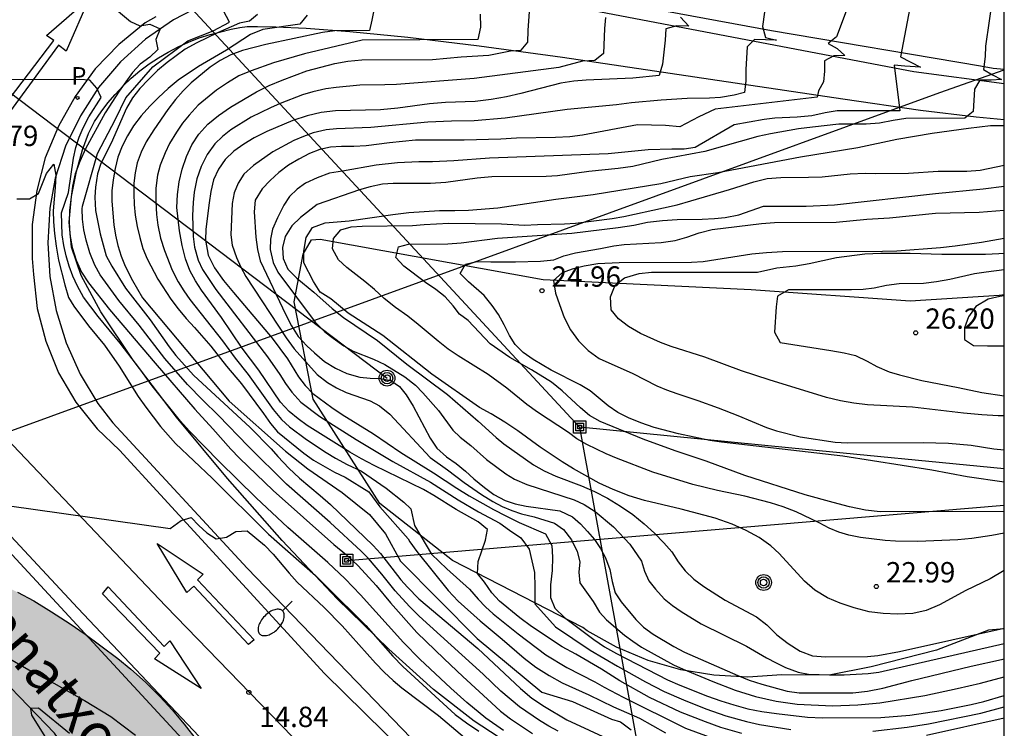
# Model space of a CAD drawing. Units: millimetres. Extents: x 586944 to 587294, y 4795790 to 4796041.
# Drawn here: x 587258 to 587294, y 4796000 to 4796026 of the extents above; entities that cross this region are included whole.
import ezdxf

# ---------------------------------------------------------------- set-up
doc = ezdxf.new("R2010")
doc.units = ezdxf.units.MM
for name, color, linetype in [('010106', 9, 'Continuous'), ('020101', 3, 'CABEZA_TALUD'), ('020104', 34, 'Continuous'), ('020107', 3, 'Continuous'), ('020204', 9, 'Continuous'), ('020308', 9, 'Continuous'), ('050103', 4, 'Continuous'), ('050304', 5, 'Continuous'), ('060102', 9, 'Continuous'), ('060113', 4, 'Continuous'), ('060119', 9, 'Continuous'), ('090216', 9, 'Continuous'), ('090217', 9, 'Continuous'), ('100106', 63, 'Continuous'), ('210205', 4, 'Continuous'), ('210305', 4, 'Continuous'), ('220104', 9, 'LINEA_ELECTRICA'), ('250202', 9, 'Continuous'), ('260101', 9, 'Continuous'), ('990504', 63, 'Continuous')]:
    doc.layers.add(name, color=color, linetype=linetype)
doc.layers.add('020105', color=24, linetype='Continuous', lineweight=30)
doc.styles.add('ARIAL', font='ARIAL.TTF', dxfattribs={"height": 1})
doc.styles.add('ARIALI', font='ARIALI.TTF', dxfattribs={"height": 1})
doc.styles.add('ROMANS', font='romans__.ttf', dxfattribs={"height": 1})
doc.linetypes.add('CABEZA_TALUD', pattern='A,0.1,[204,DONOSTI.shx,S=0.15,R=0,X=0,Y=0],0,0.2', length=0.3)
doc.linetypes.add('LINEA_ELECTRICA', pattern='A,7.5,-0.3,["E",Standard,S=0.25,R=0,X=-0.1,Y=-0.1],-0.3', length=8.1)

# ---------------------------------------------------------------- blocks, each defined once
blk = doc.blocks.new('COTAPU')
blk.add_circle((0, 0), 0.075)
blk = doc.blocks.new('FAREDI')
blk.add_line((0, 0), (0.5, 0))
blk.add_lwpolyline([(0.5, 0, 0.159986), (0.538, -0.117, 0.106322), (0.675, -0.238, 0.071006), (0.858, -0.309, 0.057309), (1.099, -0.337, 0.057309), (1.339, -0.309, 0.071006), (1.522, -0.238, 0.106322), (1.659, -0.117, 0.159986), (1.697, 0, 0.159986), (1.659, 0.117, 0.106322), (1.522, 0.238, 0.071006), (1.339, 0.309, 0.057309), (1.099, 0.337, 0.057309), (0.858, 0.309, 0.071006), (0.675, 0.238, 0.106322), (0.538, 0.117, 0.159986)], format="xyb", close=True)
blk = doc.blocks.new('POSTEH')
for points in [[(-0.23, 0.23), (0.23, 0.23), (0.23, -0.23), (-0.23, -0.23), (-0.23, 0.23)], [(-0.145, 0.145), (0.145, 0.145), (0.145, -0.145), (-0.145, -0.145), (-0.145, 0.145)], [(-0.065, 0.065), (0.065, 0.065), (0.065, -0.065), (-0.065, -0.065), (-0.065, 0.065)]]:
    blk.add_lwpolyline(points)
blk = doc.blocks.new('POSTEM')
for radius in [0.29, 0.21, 0.12]:
    blk.add_circle((0, 0), radius)
blk = doc.blocks.new('PLUVI3')
blk.add_circle((0, 0), 0.055)

msp = doc.modelspace()

# ---------------------------------------------------------------- hatches: boundary and pattern name
at = {"layer": '990504'}
msp.add_hatch(color=256, dxfattribs=at).paths.add_polyline_path([(587236.311, 4796023.603), (587237.245, 4796022.828), (587237.855, 4796022.508), (587238.205, 4796022.228), (587238.535, 4796021.938), (587238.905, 4796021.608), (587239.355, 4796021.228), (587239.775, 4796020.938), (587240.245, 4796020.648), (587240.825, 4796020.328), (587241.325, 4796020.078), (587241.955, 4796019.818), (587242.495, 4796019.678), (587242.945, 4796019.618), (587243.535, 4796019.648), (587244.235, 4796019.818), (587244.865, 4796020.038), (587245.575, 4796020.298), (587246.295, 4796020.518), (587246.915, 4796020.658), (587247.475, 4796020.728), (587248.075, 4796020.728), (587248.615, 4796020.638), (587249.144, 4796020.468), (587249.694, 4796020.188), (587250.104, 4796019.908), (587250.444, 4796019.578), (587250.734, 4796019.178), (587250.924, 4796018.818), (587251.064, 4796018.368), (587251.154, 4796017.898), (587251.184, 4796017.478), (587251.194, 4796016.998), (587251.174, 4796016.448), (587251.144, 4796015.978), (587251.094, 4796015.438), (587250.994, 4796014.868), (587250.864, 4796014.408), (587250.654, 4796013.948), (587250.364, 4796013.468), (587250.154, 4796013.108), (587249.974, 4796012.728), (587249.934, 4796012.268), (587250.024, 4796011.868), (587250.234, 4796011.428), (587250.544, 4796010.908), (587250.864, 4796010.448), (587251.264, 4796009.938), (587251.734, 4796009.388), (587252.124, 4796008.928), (587252.534, 4796008.448), (587252.934, 4796007.968), (587253.234, 4796007.578), (587253.574, 4796007.158), (587254.014, 4796006.758), (587254.474, 4796006.428), (587255.034, 4796006.098), (587255.714, 4796005.758), (587256.314, 4796005.488), (587256.984, 4796005.188), (587257.724, 4796004.828), (587258.324, 4796004.508), (587258.974, 4796004.108), (587259.664, 4796003.658), (587260.214, 4796003.278), (587260.794, 4796002.858), (587261.414, 4796002.388), (587261.904, 4796001.988), (587262.434, 4796001.518), (587262.984, 4796000.978), (587263.414, 4796000.498), (587263.864, 4795999.968), (587264.344, 4795999.348), (587264.764, 4795998.828), (587265.264, 4795998.238), (587265.854, 4795997.598), (587266.363, 4795997.038), (587266.893, 4795996.448), (587267.393, 4795995.818), (587267.723, 4795995.318), (587267.983, 4795994.778), (587268.143, 4795994.258), (587268.173, 4795993.828), (587268.153, 4795993.359), (587268.083, 4795992.859), (587268.013, 4795992.449), (587267.933, 4795991.989), (587267.853, 4795991.479), (587267.793, 4795991.039), (587267.733, 4795990.579), (587267.723, 4795990.079), (587267.713, 4795989.659), (587267.723, 4795989.229), (587267.743, 4795988.449), (587267.733, 4795987.769), (587267.663, 4795987.249), (587267.563, 4795986.859), (587267.413, 4795986.479), (587267.203, 4795986.109), (587266.903, 4795985.639), (587266.493, 4795985.099), (587265.953, 4795984.409), (587264.503, 4795984.067), (587262.683, 4795983.985), (587260.936, 4795983.939), (587259.176, 4795984.106), (587256.913, 4795984.19), (587256.091, 4795984.067), (587254.822, 4795983.874), (587253.63, 4795983.348), (587252.62, 4795982.868), (587251.334, 4795982.716), (587249.534, 4795983.372), (587248.062, 4795984.244), (587246.718, 4795986.012), (587244.43, 4795990.668), (587244.27, 4795992.596), (587244.318, 4795994.108), (587245.014, 4795995.884), (587246.054, 4795997.236), (587246.622, 4795998.684), (587246.486, 4796000.1), (587245.182, 4796001.724), (587243.934, 4796002.284), (587243.062, 4796002.508), (587237.398, 4796002.38), (587234.599, 4796002.716), (587232.279, 4796003.068), (587229.327, 4796003.636), (587227.095, 4796004.516), (587226.135, 4796005.324), (587225.471, 4796006.588), (587225.143, 4796007.804), (587225.087, 4796008.972), (587225.103, 4796010.196), (587225.223, 4796010.988), (587226.031, 4796012.396), (587228.727, 4796015.692), (587229.383, 4796016.036), (587232.239, 4796018.276), (587233.551, 4796019.364), (587234.279, 4796021.227), (587234.103, 4796022.371), (587234.175, 4796023.035), (587234.543, 4796023.539), (587235.055, 4796023.803), (587235.655, 4796023.803)])

# ---------------------------------------------------------------- linework, layer by layer
at = {"layer": '010106', "flags": 128}
msp.add_lwpolyline([(586944.058, 4795790.081), (587294.048, 4795790.074), (587294.054, 4796040.067), (586944.064, 4796040.074)], close=True, dxfattribs=at)
at = {"layer": '020101'}
msp.add_polyline3d([(587294.053, 4796003.472, 22.195), (587293.473, 4796003.428, 22.259), (587291.553, 4796002.698, 22.229), (587289.153, 4796002.078, 21.969), (587287.603, 4796001.768, 21.739), (587285.863, 4796001.788, 21.469), (587284.613, 4796001.698, 21.169), (587283.363, 4796001.768, 20.879), (587282.143, 4796001.968, 20.949), (587280.943, 4796002.318, 20.589), (587279.783, 4796002.798, 20.469), (587278.693, 4796003.408, 20.339), (587278.533, 4796003.528, 20.319), (587273.743, 4796005.998, 19.509), (587271.064, 4796008.098, 19.049), (587268.614, 4796011.938, 20.369), (587267.914, 4796015.518, 21.989), (587268.244, 4796017.278, 22.759), (587268.554, 4796017.798, 23.159), (587268.864, 4796017.828, 23.539), (587277.074, 4796016.348, 25.069), (587284.733, 4796015.968, 25.729), (587290.583, 4796015.557, 25.939), (587293.863, 4796015.767, 26.239), (587294.053, 4796015.792, 26.242)], dxfattribs=at)
at = {"layer": '020104', "flags": 128}
for points, elevation in [([(587259.114, 4796028.178), (587261.884, 4796025.838), (587262.234, 4796025.678), (587262.604, 4796025.748), (587262.974, 4796025.568), (587262.824, 4796025.178), (587262.894, 4796024.808), (587262.594, 4796024.528), (587262.244, 4796024.268), (587261.964, 4796023.968), (587261.464, 4796023.278), (587260.954, 4796022.478), (587260.224, 4796021.148), (587260.024, 4796020.688), (587259.854, 4796020.228), (587259.754, 4796019.778), (587259.644, 4796018.888), (587259.624, 4796018.448), (587259.654, 4796017.998), (587259.744, 4796017.518), (587259.884, 4796017.048), (587260.084, 4796016.618), (587260.334, 4796016.218), (587261.114, 4796015.238), (587262.794, 4796013.258), (587264.254, 4796011.568), (587264.914, 4796010.848), (587265.574, 4796010.098), (587265.894, 4796009.768), (587267.144, 4796008.578), (587269.374, 4796006.588), (587269.834, 4796006.198), (587270.264, 4796005.798), (587270.934, 4796005.078), (587271.454, 4796004.438), (587272.433, 4796003.348), (587273.433, 4796002.368), (587274.123, 4796001.718), (587275.173, 4796000.748), (587275.513, 4796000.448), (587275.873, 4796000.168), (587276.683, 4795999.628)], 16.5), ([(587288.934, 4796028.107), (587287.873, 4796025.277), (587287.573, 4796025.027), (587287.903, 4796024.847), (587288.183, 4796024.587), (587287.783, 4796024.577), (587287.433, 4796024.397), (587287.433, 4796024.017), (587287.393, 4796023.617), (587287.213, 4796023.287), (587287.163, 4796023.057), (587283.404, 4796022.617), (587282.814, 4796022.337), (587282.104, 4796021.967), (587281.584, 4796022.007), (587280.554, 4796022.037), (587278.524, 4796021.657), (587278.054, 4796021.597), (587277.534, 4796021.568), (587276.094, 4796021.548), (587275.524, 4796021.508), (587274.164, 4796021.478), (587272.374, 4796021.478), (587271.424, 4796021.378), (587270.564, 4796021.268), (587270.104, 4796021.238), (587269.654, 4796021.238), (587269.254, 4796021.218), (587268.854, 4796021.128), (587268.474, 4796020.978), (587268.084, 4796020.778), (587267.704, 4796020.548), (587267.344, 4796020.278), (587267.024, 4796019.988), (587266.734, 4796019.678), (587266.474, 4796019.268), (587266.434, 4796018.838), (587266.504, 4796017.898), (587266.564, 4796017.448), (587266.664, 4796017.028), (587267.604, 4796015.038), (587267.814, 4796014.638), (587268.054, 4796014.248), (587268.374, 4796013.898), (587268.654, 4796013.638), (587269.034, 4796013.328), (587269.434, 4796013.078), (587269.854, 4796012.878), (587270.324, 4796012.748), (587270.714, 4796012.708), (587271.094, 4796012.698), (587271.464, 4796012.618), (587271.784, 4796012.398), (587272.034, 4796012.098), (587272.294, 4796011.678), (587272.914, 4796010.498), (587273.164, 4796010.128), (587273.524, 4796009.808), (587273.874, 4796009.568), (587274.224, 4796009.278), (587274.524, 4796008.998), (587274.914, 4796008.678), (587275.263, 4796008.428), (587275.683, 4796008.198), (587276.053, 4796008.078), (587276.453, 4796007.998), (587277.693, 4796007.818), (587278.163, 4796007.598), (587278.453, 4796007.348), (587278.713, 4796007.068), (587278.963, 4796006.768), (587279.183, 4796006.438), (587279.373, 4796006.098), (587279.533, 4796005.668), (587279.623, 4796005.218), (587279.733, 4796004.808), (587279.953, 4796004.468), (587280.483, 4796003.818), (587280.773, 4796003.538), (587281.123, 4796003.278), (587281.883, 4796002.828), (587282.283, 4796002.618), (587284.243, 4796001.758), (587284.663, 4796001.588), (587285.123, 4796001.438), (587286.063, 4796001.188), (587286.503, 4796001.118), (587288.473, 4796001.118), (587289.013, 4796001.188), (587289.583, 4796001.298), (587290.653, 4796001.578), (587292.833, 4796002.108), (587293.953, 4796002.348), (587294.053, 4796002.375)], 21.5), ([(587290.883, 4796027.967), (587290.233, 4796024.537), (587290.963, 4796024.167), (587290.393, 4796024.197), (587290.003, 4796024.237), (587290.203, 4796022.557), (587287.903, 4796022.557), (587287.453, 4796022.477), (587286.963, 4796022.367), (587286.433, 4796022.317), (587285.603, 4796022.277), (587285.214, 4796022.237), (587284.114, 4796022.037), (587282.674, 4796021.207), (587282.274, 4796021.147), (587281.814, 4796021.147), (587280.944, 4796021.117), (587279.474, 4796020.967), (587275.104, 4796020.808), (587273.794, 4796020.708), (587273.004, 4796020.678), (587272.504, 4796020.678), (587271.714, 4796020.638), (587270.934, 4796020.558), (587269.694, 4796020.328), (587269.214, 4796020.258), (587268.764, 4796020.088), (587268.334, 4796019.888), (587268.024, 4796019.668), (587267.734, 4796019.398), (587267.534, 4796019.078), (587267.294, 4796018.608), (587267.114, 4796018.198), (587267.044, 4796017.828), (587267.024, 4796017.448), (587267.134, 4796016.968), (587267.304, 4796016.618), (587268.684, 4796014.768), (587269.044, 4796014.418), (587269.344, 4796014.178), (587269.734, 4796013.898), (587270.084, 4796013.698), (587270.834, 4796013.408), (587271.254, 4796013.218), (587271.984, 4796012.758), (587272.374, 4796012.448), (587272.644, 4796012.168), (587273.224, 4796011.518), (587273.754, 4796010.798), (587274.024, 4796010.538), (587274.414, 4796010.228), (587274.994, 4796009.718), (587275.703, 4796009.188), (587276.023, 4796008.988), (587276.473, 4796008.788), (587278.223, 4796008.228), (587278.583, 4796008.058), (587278.993, 4796007.798), (587279.663, 4796007.238), (587280.263, 4796006.598), (587280.693, 4796005.968), (587280.813, 4796005.598), (587280.973, 4796005.248), (587281.213, 4796004.938), (587281.533, 4796004.578), (587281.833, 4796004.338), (587282.153, 4796004.118), (587282.893, 4796003.658), (587284.563, 4796002.838), (587285.303, 4796002.408), (587285.653, 4796002.228), (587286.003, 4796002.058), (587286.463, 4796001.888), (587286.843, 4796001.808), (587287.633, 4796001.778), (587288.153, 4796001.778), (587289.043, 4796001.828), (587289.433, 4796001.888), (587294.053, 4796002.94)], 22), ([(587270.944, 4796026.768), (587270.774, 4796025.888), (587270.684, 4796025.508), (587269.414, 4796025.498), (587268.954, 4796025.438), (587266.874, 4796024.998), (587266.014, 4796024.778), (587265.584, 4796024.618), (587265.184, 4796024.408), (587264.814, 4796024.158), (587264.124, 4796023.588), (587263.824, 4796023.288), (587263.544, 4796022.968), (587263.264, 4796022.608), (587262.744, 4796021.858), (587262.464, 4796021.408), (587262.274, 4796021.028), (587262.134, 4796020.638), (587262.054, 4796020.268), (587262.014, 4796019.888), (587262.004, 4796019.498), (587262.024, 4796019.098), (587262.064, 4796018.708), (587262.134, 4796018.288), (587262.224, 4796017.888), (587262.344, 4796017.488), (587262.504, 4796017.098), (587262.894, 4796016.358), (587263.374, 4796015.618), (587263.644, 4796015.258), (587263.934, 4796014.908), (587264.244, 4796014.578), (587264.844, 4796013.888), (587265.424, 4796013.148), (587265.974, 4796012.498), (587266.784, 4796011.408), (587267.034, 4796011.038), (587267.294, 4796010.738), (587268.264, 4796009.948), (587268.624, 4796009.688), (587269.394, 4796009.248), (587269.784, 4796009.068), (587270.654, 4796008.518), (587271.064, 4796007.968), (587272.114, 4796006.798), (587272.174, 4796006.678), (587272.424, 4796006.328), (587273.583, 4796004.888), (587273.953, 4796004.498), (587274.763, 4796003.768), (587275.573, 4796003.098), (587276.373, 4796002.398), (587276.803, 4796002.068), (587277.293, 4796001.758), (587277.773, 4796001.488), (587278.753, 4796001.048), (587279.663, 4796000.608), (587280.623, 4796000.188), (587281.583, 4795999.648)], 18.5), ([(587277.633, 4795999.708), (587277.283, 4795999.898), (587276.943, 4796000.098), (587276.203, 4796000.608), (587275.523, 4796001.178), (587274.863, 4796001.808), (587272.513, 4796003.948), (587272.163, 4796004.298), (587271.634, 4796004.878), (587271.144, 4796005.488), (587270.644, 4796006.068), (587270.374, 4796006.338), (587269.234, 4796007.388), (587267.624, 4796008.808), (587266.214, 4796010.208), (587265.124, 4796011.328), (587264.544, 4796011.898), (587263.984, 4796012.478), (587263.144, 4796013.438), (587262.204, 4796014.658), (587261.454, 4796015.568), (587260.774, 4796016.518), (587260.574, 4796016.868), (587260.384, 4796017.318), (587260.254, 4796017.788), (587260.174, 4796018.168), (587260.124, 4796018.558), (587260.104, 4796018.948), (587260.114, 4796019.038), (587260.674, 4796020.988), (587261.334, 4796022.248), (587261.714, 4796023.028), (587262.714, 4796024.168), (587263.994, 4796025.128), (587264.934, 4796025.498), (587265.534, 4796025.818), (587265.184, 4796026.468)], 17), ([(587284.393, 4795999.618), (587283.613, 4795999.848), (587283.053, 4796000.048), (587282.133, 4796000.408), (587280.993, 4796000.948), (587279.903, 4796001.558), (587279.223, 4796001.998), (587278.283, 4796002.548), (587277.783, 4796002.818), (587276.643, 4796003.568), (587276.223, 4796003.888), (587275.473, 4796004.498), (587275.183, 4796004.808), (587274.913, 4796005.198), (587274.663, 4796005.518), (587274.683, 4796005.958), (587274.953, 4796006.748), (587275.023, 4796007.138), (587274.683, 4796007.418), (587273.874, 4796007.868), (587273.054, 4796008.388), (587272.674, 4796008.608), (587270.854, 4796009.498), (587270.394, 4796009.738), (587269.964, 4796009.988), (587268.394, 4796010.968), (587268.054, 4796011.208), (587267.724, 4796011.478), (587267.414, 4796011.828), (587266.614, 4796012.998), (587265.994, 4796013.808), (587265.234, 4796014.938), (587264.504, 4796015.948), (587264.274, 4796016.288), (587264.074, 4796016.668), (587263.914, 4796017.098), (587263.794, 4796017.598), (587263.694, 4796018.128), (587263.594, 4796018.988), (587263.614, 4796019.478), (587263.674, 4796019.938), (587263.784, 4796020.408), (587263.944, 4796020.868), (587264.144, 4796021.298), (587264.404, 4796021.688), (587264.734, 4796022.058), (587265.124, 4796022.378), (587265.564, 4796022.688), (587266.524, 4796023.248), (587266.994, 4796023.488), (587267.464, 4796023.688), (587268.374, 4796024.028), (587269.404, 4796024.298), (587269.884, 4796024.388), (587270.404, 4796024.428), (587273.004, 4796024.438), (587274.054, 4796024.538), (587275.074, 4796024.597), (587275.874, 4796024.767), (587276.264, 4796024.787), (587276.514, 4796025.087), (587276.524, 4796025.507), (587276.584, 4796026.377)], 19.5), ([(587285.284, 4796026.637), (587285.154, 4796025.657), (587285.264, 4796025.257), (587285.664, 4796025.157), (587284.854, 4796025.177), (587284.584, 4796024.907), (587284.534, 4796024.077), (587284.534, 4796023.657), (587284.494, 4796023.227), (587284.104, 4796023.127), (587283.604, 4796023.047), (587283.204, 4796023.017), (587282.384, 4796023.007), (587281.424, 4796022.947), (587280.324, 4796022.847), (587279.774, 4796022.777), (587277.964, 4796022.597), (587275.674, 4796022.278), (587274.534, 4796022.188), (587273.704, 4796022.178), (587272.834, 4796022.138), (587270.734, 4796021.938), (587269.464, 4796021.888), (587269.084, 4796021.848), (587268.614, 4796021.738), (587268.254, 4796021.608), (587267.904, 4796021.458), (587267.124, 4796021.048), (587266.414, 4796020.538), (587266.054, 4796020.218), (587265.844, 4796019.888), (587265.704, 4796019.528), (587265.624, 4796019.138), (587265.574, 4796017.988), (587265.634, 4796017.608), (587265.794, 4796017.158), (587265.944, 4796016.798), (587266.134, 4796016.448), (587267.614, 4796014.188), (587267.914, 4796013.788), (587268.754, 4796012.848), (587269.134, 4796012.548), (587269.474, 4796012.348), (587269.824, 4796012.178), (587270.714, 4796011.868), (587271.054, 4796011.688), (587271.434, 4796011.378), (587272.914, 4796009.788), (587273.554, 4796009.338), (587274.174, 4796008.868), (587274.804, 4796008.428), (587275.223, 4796008.168), (587275.563, 4796007.988), (587275.923, 4796007.838), (587276.283, 4796007.718), (587276.743, 4796007.598), (587277.493, 4796007.368), (587277.823, 4796007.138), (587278.123, 4796006.758), (587278.333, 4796006.328), (587278.423, 4796005.948), (587278.393, 4796005.568), (587278.433, 4796005.178), (587278.923, 4796004.488), (587279.153, 4796004.088), (587279.413, 4796003.808), (587280.073, 4796003.248), (587280.383, 4796003.018), (587280.703, 4796002.808), (587281.873, 4796002.158), (587282.233, 4796001.988), (587283.323, 4796001.538), (587284.143, 4796001.218), (587284.893, 4796000.988), (587285.653, 4796000.818), (587286.423, 4796000.698), (587287.723, 4796000.648), (587288.663, 4796000.678), (587289.473, 4796000.748), (587291.133, 4796001.028), (587292.313, 4796001.278), (587293.173, 4796001.478), (587294.053, 4796001.707)], 21), ([(587268.384, 4796026.078), (587268.114, 4796025.748), (587266.754, 4796025.548), (587266.304, 4796025.368), (587265.424, 4796024.788), (587264.384, 4796024.188), (587263.644, 4796023.688), (587263.274, 4796023.378), (587262.914, 4796023.048), (587262.594, 4796022.728), (587262.284, 4796022.368), (587261.994, 4796021.998), (587261.774, 4796021.638), (587261.584, 4796021.258), (587261.424, 4796020.848), (587261.324, 4796020.428), (587261.254, 4796020.018), (587261.204, 4796019.608), (587261.194, 4796019.228), (587261.274, 4796018.358), (587261.334, 4796017.978), (587261.424, 4796017.588), (587261.544, 4796017.198), (587261.694, 4796016.838), (587261.954, 4796016.308), (587262.324, 4796015.668), (587265.514, 4796011.858), (587267.594, 4796010.018), (587268.414, 4796009.368), (587269.674, 4796008.498), (587270.684, 4796007.688), (587271.274, 4796006.978), (587271.824, 4796005.968), (587274.653, 4796003.118), (587277.033, 4796001.148), (587278.163, 4796000.798), (587279.593, 4796000.148), (587279.923, 4796000.058), (587280.313, 4795999.758)], 18), ([(587274.764, 4796026.107), (587274.774, 4796025.637), (587274.674, 4796025.177), (587270.414, 4796025.158), (587268.294, 4796024.658), (587267.154, 4796024.318), (587266.324, 4796024.028), (587265.874, 4796023.838), (587265.454, 4796023.588), (587265.054, 4796023.318), (587264.374, 4796022.758), (587264.044, 4796022.398), (587263.804, 4796022.098), (587263.574, 4796021.768), (587263.324, 4796021.348), (587263.164, 4796021.008), (587262.984, 4796020.558), (587262.884, 4796020.188), (587262.824, 4796019.708), (587262.814, 4796019.218), (587262.844, 4796018.738), (587262.894, 4796018.348), (587262.994, 4796017.868), (587263.134, 4796017.408), (587263.414, 4796016.688), (587263.644, 4796016.258), (587263.844, 4796015.928), (587264.074, 4796015.608), (587265.274, 4796014.078), (587265.734, 4796013.448), (587266.224, 4796012.838), (587267.144, 4796011.558), (587267.444, 4796011.188), (587267.744, 4796010.918), (587268.364, 4796010.448), (587269.094, 4796009.968), (587269.434, 4796009.768), (587269.864, 4796009.528), (587270.384, 4796009.288), (587271.304, 4796008.658), (587271.944, 4796008.148), (587272.204, 4796007.898), (587272.344, 4796007.278), (587272.964, 4796006.228), (587273.533, 4796005.688), (587274.363, 4796004.938), (587274.683, 4796004.568), (587274.953, 4796004.288), (587275.243, 4796004.028), (587276.153, 4796003.288), (587277.173, 4796002.518), (587277.953, 4796002.058), (587278.983, 4796001.528), (587279.323, 4796001.328), (587280.023, 4796000.958), (587282.313, 4795999.818), (587283.423, 4795999.418)], 19), ([(587282.134, 4796025.997), (587282.434, 4796025.667), (587281.994, 4796025.677), (587281.594, 4796025.567), (587281.574, 4796025.157), (587281.474, 4796024.267), (587281.354, 4796023.857), (587280.384, 4796023.757), (587278.664, 4796023.687), (587278.204, 4796023.647), (587277.724, 4796023.577), (587276.254, 4796023.187), (587275.724, 4796023.068), (587275.164, 4796022.968), (587274.574, 4796022.898), (587273.484, 4796022.858), (587272.894, 4796022.808), (587271.724, 4796022.648), (587271.084, 4796022.588), (587269.434, 4796022.558), (587268.904, 4796022.488), (587268.384, 4796022.368), (587267.864, 4796022.198), (587266.904, 4796021.788), (587266.444, 4796021.558), (587266.064, 4796021.328), (587265.694, 4796021.068), (587265.374, 4796020.758), (587265.124, 4796020.408), (587264.944, 4796020.008), (587264.844, 4796019.588), (587264.784, 4796019.168), (587264.664, 4796018.198), (587264.644, 4796017.788), (587264.744, 4796017.238), (587264.984, 4796016.768), (587265.314, 4796016.308), (587265.674, 4796015.858), (587267.104, 4796014.178), (587267.664, 4796013.418), (587268.074, 4796012.758), (587268.314, 4796012.438), (587268.604, 4796012.148), (587269.294, 4796011.628), (587269.684, 4796011.368), (587270.834, 4796010.658), (587271.844, 4796009.968), (587273.044, 4796009.228), (587273.904, 4796008.658), (587274.354, 4796008.378), (587275.253, 4796007.868), (587275.703, 4796007.638), (587276.193, 4796007.398), (587277.163, 4796006.978), (587277.393, 4796006.548), (587277.423, 4796006.118), (587277.403, 4796005.628), (587277.343, 4796005.098), (587277.353, 4796004.628), (587277.503, 4796004.238), (587277.863, 4796003.898), (587278.943, 4796003.088), (587279.333, 4796002.818), (587279.783, 4796002.568), (587281.653, 4796001.598), (587282.103, 4796001.398), (587283.133, 4796000.998), (587283.613, 4796000.828), (587284.093, 4796000.678), (587284.613, 4796000.538), (587285.123, 4796000.438), (587285.673, 4796000.358), (587286.803, 4796000.228), (587287.363, 4796000.198), (587289.513, 4796000.208), (587290.573, 4796000.298), (587291.733, 4796000.468), (587292.833, 4796000.688), (587293.303, 4796000.798), (587294.053, 4796001.022)], 20.5), ([(587275.613, 4795999.738), (587274.973, 4796000.188), (587274.263, 4796000.768), (587273.673, 4796001.298), (587272.543, 4796002.358), (587271.933, 4796002.978), (587270.354, 4796004.728), (587269.784, 4796005.318), (587269.154, 4796005.918), (587267.684, 4796007.208), (587266.514, 4796008.298), (587265.154, 4796009.638), (587264.064, 4796010.758), (587263.724, 4796011.128), (587262.684, 4796012.428), (587262.224, 4796013.058), (587261.504, 4796013.998), (587260.694, 4796014.978), (587260.154, 4796015.688), (587259.934, 4796016.098), (587259.764, 4796016.468), (587259.624, 4796016.838), (587259.514, 4796017.218), (587259.434, 4796017.598), (587259.374, 4796017.988), (587259.344, 4796018.798), (587259.604, 4796019.548), (587259.794, 4796020.808), (587259.874, 4796021.198), (587259.994, 4796021.578), (587260.144, 4796021.928), (587260.354, 4796022.328), (587260.804, 4796023.048), (587260.644, 4796023.388), (587260.394, 4796023.678), (587260.004, 4796023.708), (587256.014, 4796023.698)], 16), ([(587294.053, 4796005.62), (587293.533, 4796005.318), (587292.633, 4796004.888), (587291.673, 4796004.358), (587291.173, 4796004.148), (587290.683, 4796004.038), (587290.123, 4796004.018), (587289.593, 4796004.038), (587289.083, 4796004.108), (587288.523, 4796004.248), (587288.013, 4796004.418), (587287.543, 4796004.618), (587287.083, 4796004.898), (587286.693, 4796005.228), (587285.763, 4796006.248), (587285.453, 4796006.538), (587285.033, 4796006.838), (587284.553, 4796007.098), (587284.033, 4796007.328), (587283.413, 4796007.558), (587282.153, 4796007.888), (587280.813, 4796008.208), (587280.243, 4796008.378), (587279.653, 4796008.608), (587279.143, 4796008.848), (587278.193, 4796009.368), (587277.773, 4796009.628), (587276.963, 4796010.168), (587276.144, 4796010.768), (587275.664, 4796011.088), (587275.164, 4796011.398), (587274.734, 4796011.628), (587272.974, 4796012.858), (587271.174, 4796014.278), (587269.894, 4796015.098), (587269.264, 4796015.628), (587268.874, 4796015.878), (587268.624, 4796016.268), (587268.264, 4796016.958), (587268.264, 4796017.388), (587268.354, 4796017.888), (587268.584, 4796018.258), (587269.054, 4796018.428), (587269.934, 4796018.498), (587271.544, 4796018.738), (587272.134, 4796018.808), (587273.264, 4796018.878), (587273.824, 4796018.878), (587274.324, 4796018.898), (587275.404, 4796018.978), (587277.544, 4796019.298), (587278.924, 4796019.478), (587281.414, 4796019.877), (587282.494, 4796020.137), (587283.504, 4796020.287), (587286.553, 4796020.857), (587288.663, 4796021.197), (587290.093, 4796021.507), (587291.403, 4796021.727), (587292.733, 4796021.917), (587293.543, 4796022.007), (587294.053, 4796022.012)], 23), ([(587257.704, 4796019.308), (587258.164, 4796019.318), (587258.504, 4796019.508), (587258.794, 4796020.248), (587259.064, 4796020.588), (587259.134, 4796020.188), (587259.114, 4796019.728), (587259.044, 4796018.868), (587259.054, 4796018.468), (587259.084, 4796018.038), (587259.144, 4796017.568), (587259.234, 4796017.058), (587259.464, 4796016.148), (587259.604, 4796015.678), (587259.804, 4796015.358), (587260.334, 4796014.638), (587260.924, 4796013.918), (587261.464, 4796013.148), (587262.174, 4796012.038), (587262.454, 4796011.638), (587262.994, 4796010.928), (587263.544, 4796010.298), (587264.894, 4796009.028), (587266.964, 4796006.968), (587268.694, 4796005.438), (587269.104, 4796005.038), (587270.544, 4796003.598), (587271.543, 4796002.468), (587271.913, 4796002.088), (587273.833, 4796000.328), (587274.253, 4796000.018), (587274.713, 4795999.708)], 15.5), ([(587294.053, 4796007.007), (587293.593, 4796006.918), (587292.863, 4796006.808), (587292.343, 4796006.758), (587290.873, 4796006.698), (587290.053, 4796006.708), (587289.673, 4796006.728), (587288.763, 4796006.838), (587288.333, 4796006.928), (587287.963, 4796007.038), (587287.603, 4796007.188), (587287.243, 4796007.378), (587286.393, 4796007.788), (587285.913, 4796007.968), (587285.443, 4796008.118), (587284.503, 4796008.368), (587283.493, 4796008.578), (587282.583, 4796008.798), (587281.113, 4796009.248), (587279.783, 4796009.758), (587279.403, 4796009.918), (587278.683, 4796010.268), (587278.323, 4796010.478), (587278.013, 4796010.708), (587276.874, 4796011.458), (587276.474, 4796011.738), (587275.744, 4796012.338), (587275.054, 4796012.848), (587273.954, 4796013.528), (587273.584, 4796013.778), (587273.214, 4796014.068), (587272.474, 4796014.688), (587272.094, 4796014.988), (587271.644, 4796015.308), (587271.224, 4796015.648), (587270.874, 4796015.968), (587270.514, 4796016.268), (587269.844, 4796016.788), (587269.544, 4796017.068), (587269.324, 4796017.468), (587269.364, 4796017.848), (587269.624, 4796018.168), (587270.014, 4796018.278), (587270.414, 4796018.308), (587272.264, 4796018.328), (587272.694, 4796018.368), (587273.604, 4796018.418), (587275.544, 4796018.398), (587276.394, 4796018.338), (587276.874, 4796018.368), (587277.864, 4796018.388), (587278.264, 4796018.418), (587279.614, 4796018.588), (587280.044, 4796018.658), (587281.504, 4796018.977), (587282.014, 4796019.097), (587282.514, 4796019.237), (587283.943, 4796019.657), (587284.833, 4796019.937), (587285.323, 4796020.057), (587285.823, 4796020.097), (587286.843, 4796020.107), (587287.343, 4796020.127), (587288.383, 4796020.237), (587288.933, 4796020.257), (587289.323, 4796020.247), (587290.523, 4796020.257), (587291.613, 4796020.327), (587292.673, 4796020.337), (587293.163, 4796020.367), (587294.053, 4796020.549)], 23.5), ([(587294.053, 4796007.797), (587289.483, 4796007.788), (587288.943, 4796007.848), (587288.353, 4796007.968), (587287.753, 4796008.128), (587286.723, 4796008.418), (587284.503, 4796009.128), (587283.073, 4796009.658), (587281.943, 4796010.028), (587280.753, 4796010.458), (587279.173, 4796011.108), (587278.783, 4796011.338), (587278.453, 4796011.618), (587277.774, 4796012.248), (587277.384, 4796012.558), (587276.654, 4796013.018), (587275.854, 4796013.468), (587275.124, 4796013.968), (587274.314, 4796014.838), (587273.994, 4796015.068), (587273.764, 4796015.378), (587273.474, 4796015.698), (587273.124, 4796015.968), (587272.744, 4796016.228), (587271.944, 4796016.838), (587271.654, 4796017.148), (587271.754, 4796017.548), (587272.124, 4796017.638), (587273.574, 4796017.658), (587274.054, 4796017.688), (587275.394, 4796017.858), (587278.134, 4796018.048), (587279.844, 4796018.258), (587280.414, 4796018.348), (587280.924, 4796018.448), (587281.474, 4796018.518), (587282.014, 4796018.557), (587282.933, 4796018.567), (587283.383, 4796018.587), (587283.773, 4796018.627), (587284.283, 4796018.727), (587285.183, 4796019.037), (587286.763, 4796019.047), (587287.803, 4796019.087), (587291.523, 4796019.507), (587293.273, 4796019.677), (587294.053, 4796019.78)], 24), ([(587294.053, 4796008.882), (587292.683, 4796009.078), (587291.383, 4796009.318), (587288.113, 4796009.838), (587283.643, 4796010.348), (587283.213, 4796010.418), (587282.063, 4796010.658), (587281.163, 4796010.888), (587280.673, 4796011.058), (587280.223, 4796011.248), (587279.823, 4796011.448), (587279.473, 4796011.688), (587278.813, 4796012.238), (587278.443, 4796012.468), (587277.374, 4796013.008), (587276.704, 4796013.398), (587276.344, 4796013.648), (587276.044, 4796013.948), (587275.834, 4796014.278), (587275.644, 4796014.668), (587275.434, 4796015.048), (587275.204, 4796015.388), (587274.904, 4796015.748), (587274.324, 4796016.258), (587274.024, 4796016.568), (587274.224, 4796016.908), (587274.634, 4796017.008), (587275.154, 4796016.988), (587276.064, 4796016.998), (587276.974, 4796017.018), (587277.474, 4796017.068), (587277.834, 4796017.208), (587278.264, 4796017.328), (587279.184, 4796017.478), (587279.674, 4796017.578), (587280.064, 4796017.628), (587281.424, 4796017.708), (587281.934, 4796017.778), (587282.363, 4796017.898), (587282.823, 4796018.057), (587283.293, 4796018.187), (587285.113, 4796018.407), (587285.593, 4796018.447), (587287.863, 4796018.457), (587288.993, 4796018.567), (587289.823, 4796018.607), (587291.523, 4796018.787), (587293.123, 4796018.817), (587294.053, 4796018.897)], 24.5), ([(587294.053, 4796011.323), (587293.833, 4796011.327), (587293.223, 4796011.357), (587292.553, 4796011.417), (587290.673, 4796011.638), (587289.023, 4796011.728), (587288.513, 4796011.788), (587288.023, 4796011.878), (587287.503, 4796011.998), (587285.393, 4796012.648), (587284.373, 4796012.978), (587283.033, 4796013.478), (587281.793, 4796013.878), (587281.393, 4796014.028), (587280.663, 4796014.358), (587280.213, 4796014.608), (587279.853, 4796014.898), (587279.584, 4796015.228), (587279.554, 4796015.708), (587279.734, 4796016.138), (587280.074, 4796016.398), (587280.614, 4796016.558), (587281.064, 4796016.608), (587281.523, 4796016.618), (587284.973, 4796016.617), (587285.683, 4796016.777), (587286.383, 4796016.847), (587286.873, 4796016.927), (587287.873, 4796017.147), (587288.923, 4796017.287), (587289.503, 4796017.317), (587290.593, 4796017.317), (587291.753, 4796017.277), (587293.363, 4796017.277), (587293.853, 4796017.297), (587294.053, 4796017.315)], 25.5), ([(587294.053, 4796016.697), (587293.383, 4796016.617), (587292.953, 4796016.547), (587292.053, 4796016.347), (587291.563, 4796016.257), (587291.073, 4796016.197), (587290.183, 4796016.177), (587289.713, 4796016.127), (587289.263, 4796016.027), (587288.863, 4796015.977), (587288.423, 4796015.957), (587286.113, 4796015.957), (587285.703, 4796015.728), (587285.653, 4796015.338), (587285.593, 4796014.408), (587285.803, 4796014.018), (587287.673, 4796013.728), (587288.163, 4796013.638), (587288.573, 4796013.538), (587289.003, 4796013.337), (587289.363, 4796013.137), (587289.813, 4796012.947), (587290.193, 4796012.827), (587291.023, 4796012.627), (587292.353, 4796012.367), (587293.223, 4796012.177), (587294.053, 4796012.055)], 26), ([(587294.053, 4796015.742), (587293.893, 4796015.717), (587293.463, 4796015.617), (587293.003, 4796015.347), (587292.733, 4796014.967), (587292.593, 4796014.567), (587292.583, 4796014.137), (587292.923, 4796013.917), (587293.433, 4796013.897), (587294.053, 4796013.899)], 26.5), ([(587257.301, 4796002.457), (587258.148, 4796001.971), (587259.07, 4796001.477), (587260.192, 4796000.835), (587261.16, 4796000.247), (587262.072, 4795999.557)], 14.5), ([(587259.642, 4795999.626), (587258.494, 4796000.56), (587258.205, 4796000.548), (587258.244, 4796000.296), (587258.758, 4795999.477)], 14), ([(587294.053, 4796000.186), (587291.193, 4795999.548)], 19.5)]:
    msp.add_lwpolyline(points, dxfattribs=dict(at, elevation=elevation))
at = {"layer": '020105', "flags": 128}
for points, elevation in [([(587293.763, 4796027.747), (587293.363, 4796024.937), (587293.353, 4796024.557), (587293.293, 4796024.077), (587293.613, 4796023.877), (587293.953, 4796023.707), (587293.573, 4796023.687), (587293.153, 4796023.687), (587292.953, 4796023.357), (587292.903, 4796022.527), (587292.603, 4796022.277), (587290.433, 4796022.267), (587289.963, 4796022.197), (587289.463, 4796022.097), (587288.973, 4796022.067), (587287.963, 4796022.057), (587286.993, 4796021.957), (587286.473, 4796021.887), (587285.443, 4796021.707), (587284.983, 4796021.607), (587283.034, 4796021.057), (587281.444, 4796020.757), (587280.384, 4796020.507), (587279.844, 4796020.427), (587278.764, 4796020.318), (587277.604, 4796020.158), (587277.184, 4796020.138), (587275.194, 4796020.128), (587274.644, 4796020.068), (587273.494, 4796019.908), (587272.934, 4796019.878), (587271.554, 4796019.878), (587271.164, 4796019.848), (587270.714, 4796019.758), (587270.314, 4796019.648), (587268.764, 4796019.108), (587268.144, 4796018.628), (587267.824, 4796018.318), (587267.584, 4796017.928), (587267.484, 4796017.518), (587267.504, 4796017.118), (587267.684, 4796016.728), (587268.014, 4796016.388), (587268.634, 4796015.878), (587269.314, 4796015.278), (587269.724, 4796014.948), (587270.974, 4796014.098), (587272.054, 4796013.228), (587273.554, 4796012.108), (587274.684, 4796011.128), (587275.344, 4796010.528), (587275.634, 4796010.288), (587276.723, 4796009.518), (587277.113, 4796009.298), (587277.543, 4796009.098), (587278.493, 4796008.748), (587278.973, 4796008.538), (587279.443, 4796008.288), (587279.923, 4796007.998), (587280.373, 4796007.688), (587280.793, 4796007.348), (587281.173, 4796006.998), (587281.523, 4796006.648), (587281.813, 4796006.308), (587282.043, 4796005.948), (587282.303, 4796005.608), (587282.623, 4796005.308), (587282.993, 4796005.038), (587283.773, 4796004.538), (587284.933, 4796003.918), (587285.313, 4796003.628), (587285.683, 4796003.258), (587286.093, 4796002.938), (587286.533, 4796002.658), (587286.993, 4796002.488), (587287.473, 4796002.448), (587289.023, 4796002.458), (587289.403, 4796002.498), (587290.193, 4796002.648), (587294.053, 4796003.498)], 22.5), ([(587266.564, 4796026.098), (587266.264, 4796025.858), (587265.894, 4796025.778), (587265.084, 4796025.428), (587264.324, 4796025.058), (587263.894, 4796024.818), (587263.234, 4796024.328), (587262.884, 4796024.038), (587262.544, 4796023.708), (587262.234, 4796023.378), (587261.954, 4796023.028), (587261.734, 4796022.648), (587261.174, 4796021.368), (587260.794, 4796020.618), (587260.674, 4796020.228), (587260.594, 4796019.748), (587260.574, 4796019.368), (587260.594, 4796018.888), (587260.764, 4796018.018), (587260.994, 4796017.208), (587261.194, 4796016.838), (587261.704, 4796016.028), (587262.614, 4796014.858), (587263.304, 4796013.868), (587263.554, 4796013.538), (587264.204, 4796012.818), (587266.294, 4796010.898), (587267.064, 4796010.108), (587267.314, 4796009.818), (587267.714, 4796009.398), (587268.104, 4796009.028), (587268.874, 4796008.388), (587269.244, 4796008.058), (587270.824, 4796006.548), (587271.084, 4796006.258), (587271.834, 4796005.288), (587272.084, 4796005.008), (587272.503, 4796004.578), (587274.673, 4796002.748), (587276.243, 4796001.278), (587276.663, 4796000.928), (587277.123, 4796000.618), (587277.953, 4796000.128), (587280.253, 4795999.058)], 17.5), ([(587279.374, 4796025.987), (587279.334, 4796025.587), (587279.304, 4796024.667), (587278.974, 4796024.407), (587278.524, 4796024.377), (587277.654, 4796024.147), (587274.534, 4796023.738), (587271.674, 4796023.528), (587271.254, 4796023.508), (587270.324, 4796023.498), (587269.454, 4796023.418), (587269.074, 4796023.358), (587268.604, 4796023.248), (587268.224, 4796023.138), (587267.394, 4796022.828), (587267.034, 4796022.668), (587266.334, 4796022.318), (587265.584, 4796021.848), (587265.274, 4796021.608), (587264.994, 4796021.338), (587264.704, 4796020.948), (587264.484, 4796020.498), (587264.324, 4796020.048), (587264.234, 4796019.558), (587264.194, 4796019.178), (587264.174, 4796018.698), (587264.194, 4796017.928), (587264.244, 4796017.538), (587264.374, 4796017.058), (587264.534, 4796016.708), (587265.024, 4796015.968), (587266.934, 4796013.498), (587267.384, 4796012.848), (587267.594, 4796012.508), (587267.824, 4796012.188), (587268.154, 4796011.828), (587268.854, 4796011.298), (587270.194, 4796010.448), (587271.544, 4796009.638), (587272.924, 4796008.878), (587273.944, 4796008.228), (587274.693, 4796007.788), (587275.483, 4796007.368), (587275.833, 4796007.108), (587276.253, 4796006.828), (587276.563, 4796006.408), (587276.753, 4796005.558), (587276.773, 4796005.008), (587276.773, 4796004.398), (587277.533, 4796003.548), (587278.803, 4796002.698), (587279.813, 4796002.098), (587280.843, 4796001.528), (587281.533, 4796001.168), (587282.243, 4796000.858), (587283.063, 4796000.538), (587283.803, 4796000.278), (587284.563, 4796000.068), (587285.043, 4795999.958), (587286.193, 4795999.768)], 20), ([(587294.053, 4796017.846), (587293.213, 4796017.707), (587292.243, 4796017.567), (587291.703, 4796017.507), (587290.103, 4796017.387), (587289.573, 4796017.367), (587285.883, 4796017.357), (587285.303, 4796017.327), (587284.763, 4796017.277), (587282.963, 4796016.998), (587282.543, 4796016.968), (587279.874, 4796016.958), (587279.094, 4796016.918), (587278.584, 4796016.838), (587278.144, 4796016.728), (587277.774, 4796016.588), (587277.454, 4796016.308), (587277.534, 4796015.838), (587277.674, 4796015.418), (587277.854, 4796014.948), (587278.084, 4796014.488), (587278.374, 4796014.078), (587278.734, 4796013.728), (587279.143, 4796013.438), (587280.383, 4796012.878), (587281.263, 4796012.428), (587281.623, 4796012.278), (587281.993, 4796012.138), (587282.773, 4796011.888), (587283.523, 4796011.618), (587284.243, 4796011.338), (587285.303, 4796010.898), (587285.673, 4796010.768), (587286.533, 4796010.548), (587287.833, 4796010.348), (587288.263, 4796010.328), (587291.063, 4796010.338), (587292.003, 4796010.318), (587292.833, 4796010.238), (587293.663, 4796010.107), (587294.053, 4796010.064)], 25), ([(587255.414, 4796008.288), (587263.344, 4796007.178), (587263.754, 4796007.468), (587264.124, 4796007.578), (587264.404, 4796007.288), (587264.694, 4796007.018), (587265.044, 4796006.788), (587265.424, 4796006.858), (587265.764, 4796007.058), (587266.184, 4796007.088), (587266.824, 4796006.558), (587267.144, 4796006.228), (587267.724, 4796005.528), (587268.024, 4796005.198), (587269.014, 4796004.258), (587269.674, 4796003.588), (587270.903, 4796002.218), (587271.223, 4796001.888), (587271.553, 4796001.578), (587271.873, 4796001.308), (587273.223, 4796000.288), (587274.183, 4795999.478)], 15), ([(587289.213, 4795999.708), (587290.473, 4795999.858), (587291.263, 4795999.978), (587293.193, 4796000.378), (587294.053, 4796000.604)], 20)]:
    msp.add_lwpolyline(points, dxfattribs=dict(at, elevation=elevation))
at = {"layer": '020107'}
msp.add_polyline3d([(587276.023, 4795999.108, 15), (587274.543, 4796000.078, 14.96), (587273.043, 4796001.248, 14.97), (587271.393, 4796002.728, 15.01), (587269.494, 4796004.578, 15.09), (587267.474, 4796006.728, 15.19), (587265.454, 4796009.008, 15.31), (587263.584, 4796011.278, 15.44), (587261.984, 4796013.368, 15.56), (587260.794, 4796015.148, 15.67), (587260.064, 4796016.488, 15.76), (587259.714, 4796017.528, 15.83), (587259.624, 4796018.448, 15.89), (587259.714, 4796019.398, 15.93), (587259.894, 4796020.318, 15.96), (587260.114, 4796021.118, 15.99), (587260.344, 4796021.718, 16.04), (587260.564, 4796022.158, 16.1), (587260.804, 4796022.518, 16.16), (587261.054, 4796022.848, 16.23), (587261.324, 4796023.158, 16.3), (587261.614, 4796023.468, 16.36), (587261.914, 4796023.758, 16.43), (587262.234, 4796024.028, 16.5), (587262.574, 4796024.278, 16.57), (587262.914, 4796024.508, 16.64), (587263.274, 4796024.718, 16.73), (587263.644, 4796024.908, 16.82), (587264.024, 4796025.078, 16.92), (587264.414, 4796025.238, 17.01), (587264.814, 4796025.368, 17.1), (587265.214, 4796025.468, 17.18), (587265.594, 4796025.558, 17.27), (587265.914, 4796025.618, 17.34), (587266.184, 4796025.658, 17.39), (587266.564, 4796025.658, 17.48), (587267.234, 4796025.648, 17.659), (587268.354, 4796025.598, 17.949), (587269.964, 4796025.478, 18.339), (587272.094, 4796025.268, 18.819), (587274.724, 4796024.947, 19.359), (587277.794, 4796024.527, 19.949), (587281.174, 4796024.027, 20.559), (587284.724, 4796023.497, 21.169), (587288.113, 4796022.997, 21.719), (587290.963, 4796022.577, 22.179), (587293.013, 4796022.327, 22.519), (587294.053, 4796022.228, 22.695)], dxfattribs=at)
at = {"layer": '050103'}
msp.add_polyline3d([(587294.052, 4795951.913, 10.392), (587293.188, 4795953.243, 10.421), (587291.76, 4795955.155, 10.485), (587289.98, 4795957.703, 10.433), (587286.972, 4795962.475, 10.545), (587284.132, 4795966.979, 10.909), (587281.325, 4795971.431, 11.225), (587278.861, 4795975.367, 11.345), (587276.825, 4795978.151, 11.457), (587275.929, 4795979.279, 11.505), (587273.245, 4795983.015, 12.125), (587269.869, 4795986.267, 12.597), (587267.785, 4795988.651, 13.049), (587266.265, 4795990.451, 13.389), (587262.486, 4795994.719, 13.361), (587259.086, 4795999.639, 13.845), (587256.162, 4796002.655, 14.345), (587253.522, 4796005.922, 14.521), (587251.014, 4796008.882, 14.577), (587248.63, 4796011.794, 14.585), (587245.306, 4796015.498, 14.669), (587241.951, 4796018.778, 14.965)], dxfattribs=at)
at = {"layer": '060102'}
for points in [[(587294.053, 4796024.081, 22.622), (587293.643, 4796024.117, 22.559), (587293.173, 4796024.197, 22.489), (587285.484, 4796025.497, 21.059), (587276.224, 4796027.217, 19.359)], [(587262.814, 4796026.018, 16.66), (587262.424, 4796025.788, 16.57), (587261.454, 4796024.998, 16.34), (587260.584, 4796024.098, 16.11), (587259.844, 4796023.078, 15.88), (587259.234, 4796021.988, 15.89), (587258.744, 4796020.828, 15.63), (587258.434, 4796019.618, 15.53), (587258.264, 4796018.368, 15.44), (587258.264, 4796017.118, 15.34), (587258.314, 4796016.528, 15.29), (587258.454, 4796015.278, 15.27), (587258.764, 4796014.068, 15.24), (587259.234, 4796012.908, 15.22), (587259.874, 4796011.828, 15.16), (587260.664, 4796010.848, 15.1), (587261.484, 4796010.058, 15.05), (587269.024, 4796001.828, 14.69), (587272.713, 4795998.218, 14.59)], [(587294.053, 4795989.994, 15.105), (587291.453, 4795989.558, 15.24), (587290.223, 4795989.368, 15.21), (587288.983, 4795989.228, 15.17), (587287.733, 4795989.138, 15.14), (587286.483, 4795989.108, 15.11), (587285.233, 4795989.118, 15.08), (587283.993, 4795989.198, 15.09), (587282.763, 4795989.318, 14.96), (587281.533, 4795989.498, 14.89), (587280.303, 4795989.728, 14.82), (587279.093, 4795990.018, 14.76), (587277.893, 4795990.348, 14.69), (587276.703, 4795990.738, 14.63), (587276.363, 4795990.858, 14.61), (587269.733, 4795994.788, 14.57), (587268.863, 4795994.408, 14.51), (587266.213, 4795996.598, 14.52), (587266.543, 4795997.268, 14.55), (587259.944, 4796004.238, 14.75), (587251.244, 4796013.578, 15.06), (587245.555, 4796018.298, 14.89)]]:
    msp.add_polyline3d(points, dxfattribs=at)
at = {"layer": '060113'}
for points in [[(587264.564, 4796026.468, 17.02), (587263.464, 4796025.898, 16.76), (587262.444, 4796025.198, 16.48), (587261.524, 4796024.358, 16.29), (587260.714, 4796023.408, 16.12), (587260.044, 4796022.368, 15.96), (587259.494, 4796021.258, 15.79), (587259.114, 4796020.078, 15.62), (587258.914, 4796018.968, 15.47), (587258.844, 4796017.698, 15.38), (587258.914, 4796016.448, 15.29), (587259.144, 4796015.198, 15.24), (587259.514, 4796014.008, 15.21), (587260.034, 4796012.858, 15.2), (587260.684, 4796011.778, 15.19), (587261.234, 4796011.058, 15.18), (587266.184, 4796005.718, 14.92), (587272.213, 4795999.448, 14.64)], [(587294.053, 4796023.55, 22.601), (587290.723, 4796023.987, 22.119), (587277.644, 4796026.477, 19.569)]]:
    msp.add_polyline3d(points, dxfattribs=at)
at = {"layer": '060119'}
msp.add_polyline3d([(587265.734, 4795996.768, 14.6), (587265.434, 4795997.648, 14.61), (587256.764, 4796007.008, 15.08), (587250.464, 4796013.818, 15.21)], dxfattribs=at)
at = {"layer": '100106', "elevation": 23.315, "flags": 128}
msp.add_lwpolyline([(587257.724, 4796004.828), (587258.324, 4796004.508), (587258.974, 4796004.108), (587259.664, 4796003.658), (587260.214, 4796003.278), (587260.794, 4796002.858), (587261.414, 4796002.388), (587261.904, 4796001.988), (587262.434, 4796001.518), (587262.984, 4796000.978), (587263.414, 4796000.498), (587263.864, 4795999.968), (587264.344, 4795999.348)], dxfattribs=at)
at = {"layer": '220104'}
for points in [[(587226.071, 4796040.068, 20.979), (587243.487, 4796033.815, 20.755), (587271.33, 4796012.71, 21.961)], [(587251.399, 4796040.068, 24.838), (587278.421, 4796010.903, 23.819), (587282.818, 4795986.724, 15.122)], [(587228.383, 4796000.176, 22.971), (587270.79, 4796015.622, 23.139), (587291.685, 4796023.229, 28.603), (587294.053, 4796024.066, 28.624)], [(587294.053, 4796009.367, 24.113), (587286.237, 4796010.135, 23.966), (587278.421, 4796010.903, 23.819)], [(587269.846, 4796005.999, 18.883), (587281.949, 4796007.016, 20.943), (587294.053, 4796008.032, 23.004)]]:
    msp.add_polyline3d(points, dxfattribs=at)
at = {"layer": '260101'}
for points in [[(587260.364, 4796026.698, 16.37), (587259.514, 4796024.748, 16.11), (587259.234, 4796024.968, 16.11), (587257.434, 4796022.508, 15.78), (587257.204, 4796022.688, 15.78), (587259.064, 4796025.138, 16.12), (587258.794, 4796025.328, 16.14), (587260.364, 4796026.698, 16.37)], [(587294.053, 4795992.395, 15.107), (587293.893, 4795992.368, 15.12), (587289.033, 4795991.578, 15.18), (587287.793, 4795991.408, 15.14), (587286.543, 4795991.318, 15.11), (587285.293, 4795991.288, 15.07), (587284.033, 4795991.328, 15.03), (587282.793, 4795991.448, 15), (587281.553, 4795991.638, 14.96), (587280.323, 4795991.898, 14.93), (587279.113, 4795992.218, 14.88), (587277.923, 4795992.608, 14.82), (587276.743, 4795993.068, 14.77), (587275.613, 4795993.578, 14.72), (587274.493, 4795994.178, 14.67), (587273.433, 4795994.818, 14.62), (587273.123, 4795995.018, 14.61), (587269.783, 4795997.498, 14.68), (587263.184, 4796004.308, 14.88), (587253.784, 4796014.188, 15.14)], [(587262.864, 4796006.618, 14.91), (587264.564, 4796005.488, 14.89), (587264.354, 4796005.278, 14.88), (587266.444, 4796003.078, 14.8), (587266.234, 4796002.898, 14.8), (587264.214, 4796005.048, 14.85), (587263.954, 4796004.818, 14.85), (587262.864, 4796006.618, 14.91)], [(587261.064, 4796005.028, 14.79), (587263.124, 4796002.828, 14.78), (587263.334, 4796003.038, 14.78), (587264.484, 4796001.278, 14.74), (587262.774, 4796002.368, 14.73), (587262.964, 4796002.578, 14.73), (587260.854, 4796004.768, 14.74), (587261.064, 4796005.028, 14.79)]]:
    msp.add_polyline3d(points, dxfattribs=at)

# ---------------------------------------------------------------- block references
at = {"layer": '020204', "rotation": 359.9987685839998}
for p in [(587277.034, 4796015.928, 24.96), (587290.793, 4796014.377, 26.2), (587289.343, 4796005.038, 22.99), (587266.244, 4796001.138, 14.84)]:
    msp.add_blockref('COTAPU', p, dxfattribs=at)
at = {"layer": '090216', "rotation": 359.9987685839998}
for p in [(587278.421, 4796010.911, 23.836), (587269.846, 4796005.999, 18.884)]:
    msp.add_blockref('POSTEH', p, dxfattribs=at)
at = {"layer": '090217', "rotation": 359.9987685839998}
for p in [(587271.33, 4796012.71, 21.962), (587285.193, 4796005.184, 22.835)]:
    msp.add_blockref('POSTEM', p, dxfattribs=at)
at = {"layer": '210205', "rotation": 359.9987685839998}
msp.add_blockref('PLUVI3', (587259.936, 4796023.03, 15.795), dxfattribs=at)
at = {"layer": '250202', "rotation": 225.5137837720741}
msp.add_blockref('FAREDI', (587267.837, 4796004.497, 14.835), dxfattribs=at)

# ---------------------------------------------------------------- texts
at = {"layer": '020308', "style": 'ARIAL'}
for s, p in [('15.79', (587255.939, 4796021.257, -0.21)), ('24.96', (587277.387, 4796016.076, 24.959)), ('26.20', (587291.146, 4796014.526, 26.199)), ('22.99', (587289.696, 4796005.186, 22.989)), ('14.84', (587266.626, 4795999.861, 14.84))]:
    msp.add_text(s, height=0.75, rotation=359.9988, dxfattribs=at).set_placement(p)
at = {"layer": '050304', "style": 'ARIALI'}
msp.add_text('Juanatxoeneko', height=1.49996, rotation=310.3168, dxfattribs=at).set_placement((587254.795, 4796005.422))
at = {"layer": '210305', "style": 'ROMANS'}
msp.add_text('P', height=0.65, rotation=359.9988, dxfattribs=at).set_placement((587259.703, 4796023.514, 15.795))

doc.saveas('drawing.dxf')
